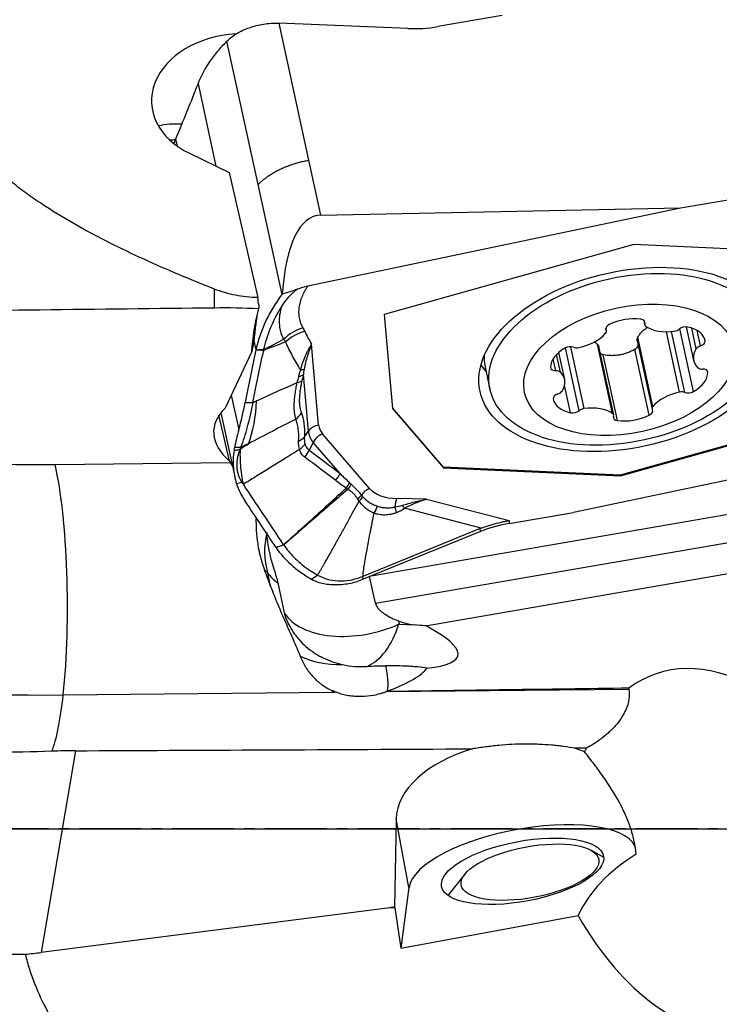
# Model space of a CAD drawing. Units: millimetres. Extents: x 195.3 to 292.9, y 210.4 to 286.1.
# Drawn here: x 264.8 to 273.3, y 241.6 to 253.5 of the extents above; entities that cross this region are included whole.
import ezdxf

# ---------------------------------------------------------------- set-up
doc = ezdxf.new("R2010")
doc.units = ezdxf.units.MM
doc.linetypes.add('CENTER2', pattern=[1.125, 0.75, -0.125, 0.125, -0.125])
for name, color, linetype in [('1', 4, 'Continuous'), ('4', 2, 'CENTER2'), ('NOCUT', 7, 'Continuous')]:
    doc.layers.add(name, color=color, linetype=linetype)

msp = doc.modelspace()

# ---------------------------------------------------------------- linework, layer by layer
at = {"layer": '1'}
for p, q in [((269.502, 253.436), (267.937, 253.5)), ((267.937, 253.5), (268.299, 251.837)), ((270.646, 253.593), (269.867, 253.459)), ((267.688, 251.542), (267.309, 253.282)), ((266.958, 252.766), (267.175, 251.768)), ((266.686, 252.093), (266.704, 252.01)), ((266.856, 251.922), (267.337, 251.691)), ((268.299, 251.837), (268.444, 251.172)), ((267.337, 251.691), (267.682, 250.172)), ((267.977, 250.211), (267.688, 251.542)), ((272.813, 251.26), (273.592, 251.394)), ((268.291, 250.315), (272.813, 251.26)), ((268.444, 251.172), (272.813, 251.26)), ((272.243, 250.816), (269.218, 249.969)), ((274.388, 250.719), (272.243, 250.816)), ((267.157, 250.05), (267.157, 250.276)), ((269.218, 249.969), (269.318, 248.828)), ((272.365, 249.899), (272.376, 249.844)), ((272.378, 249.861), (272.371, 249.893)), ((271.911, 249.772), (271.904, 249.803)), ((271.908, 249.781), (271.904, 249.799)), ((272.968, 249.033), (272.803, 249.795)), ((272.881, 249.817), (272.97, 249.411)), ((273.003, 249.553), (272.949, 249.802)), ((273.053, 249.587), (273.013, 249.773)), ((272.477, 248.853), (272.294, 249.693)), ((272.8, 249.025), (272.64, 249.759)), ((272.864, 249.022), (272.703, 249.762)), ((273.11, 249.648), (273.108, 249.659)), ((267.636, 249.65), (267.661, 249.538)), ((268.421, 248.627), (268.335, 249.607)), ((271.58, 248.801), (271.415, 249.562)), ((271.642, 248.826), (271.479, 249.576)), ((271.985, 248.768), (271.803, 249.609)), ((272.001, 248.747), (271.82, 249.578)), ((272.432, 248.747), (272.258, 249.545)), ((272.286, 249.647), (272.466, 248.82)), ((267.609, 249.517), (267.288, 248.83)), ((271.299, 249.286), (271.268, 249.431)), ((271.354, 249.269), (271.308, 249.482)), ((271.407, 249.181), (271.336, 249.508)), ((272.047, 248.681), (271.873, 249.479)), ((270.441, 249.329), (270.441, 249.329)), ((270.441, 249.329), (270.5, 249.062)), ((268.297, 248.553), (268.236, 249.241)), ((273.143, 249.266), (273.141, 249.278)), ((271.477, 248.777), (271.405, 249.107)), ((267.362, 248.989), (267.453, 248.572)), ((269.935, 248.118), (269.318, 248.835)), ((269.318, 248.828), (269.937, 248.11)), ((275.105, 248.868), (272.081, 248.021)), ((272.083, 248.013), (275.107, 248.86)), ((267.234, 248.774), (267.403, 247.998)), ((268.248, 248.484), (268.297, 248.553)), ((269.039, 247.857), (268.468, 248.52)), ((276.035, 248.514), (271.512, 247.568)), ((268.356, 248.417), (268.307, 248.323)), ((268.682, 248.039), (268.356, 248.417)), ((265.224, 248.149), (267.351, 248.171)), ((267.339, 248.19), (267.351, 248.171)), ((272.081, 248.021), (269.935, 248.118)), ((269.937, 248.11), (269.935, 248.118)), ((269.937, 248.11), (272.083, 248.013)), ((272.081, 248.021), (272.083, 248.013)), ((269.731, 247.728), (269.368, 247.736)), ((269.731, 247.728), (270.731, 247.469)), ((273.704, 247.595), (269.058, 246.796)), ((270.394, 247.376), (269.462, 247.617)), ((270.734, 247.435), (271.512, 247.568)), ((270.731, 247.469), (270.734, 247.435)), ((270.382, 247.371), (268.957, 246.792)), ((270.385, 247.336), (268.96, 246.757)), ((270.385, 247.336), (270.382, 247.371)), ((269.111, 246.468), (273.443, 247.212)), ((269.716, 246.194), (273.978, 246.926)), ((267.803, 246.836), (267.764, 246.873)), ((267.839, 246.671), (267.803, 246.836)), ((269.111, 246.468), (269.04, 246.789)), ((267.926, 246.713), (268.005, 246.348)), ((269.389, 246.251), (269.397, 246.214)), ((269.397, 246.214), (269.582, 246.204)), ((265.323, 245.354), (268.592, 245.388)), ((269.242, 245.395), (272.185, 245.425)), ((265.472, 244.677), (265.054, 242.232)), ((269.361, 243.85), (269.343, 242.78)), ((269.517, 243.019), (269.361, 243.85)), ((271.88, 243.383), (271.731, 243.468)), ((270.193, 243.179), (269.988, 242.924)), ((269.517, 243.019), (269.417, 242.284)), ((269.284, 242.773), (265.054, 242.232)), ((269.344, 242.773), (269.284, 242.773)), ((269.344, 242.773), (269.417, 242.284)), ((269.417, 242.284), (271.57, 242.678))]:
    msp.add_line(p, q, dxfattribs=at)
for centre, major_axis, ratio, start_param, end_param in [((267.453, 252.586), (-1.058, -0.064), 0.739896, 4.702645, 7.209639), ((269.626, 254.565), (1.395, 0.122), 0.806365, 4.553245, 4.815044), ((266.911, 251.477), (-0.898, 0.439), 0.74496, 5.224855, 5.532162), ((266.825, 251.242), (0.977, -0.211), 0.838053, 1.888168, 1.958807), ((268.908, 248.759), (-0.514, 2.407), 0.324967, 6.220766, 7.1363), ((263.636, 254.94), (11.432, -1.253), 0.583944, 4.034131, 4.915366), ((268.688, 249.925), (-0.549, -1.569), 0.594249, 4.846061, 5.175015), ((267.642, 245.219), (-0.09, -4.928), 0.040122, 3.380459, 3.602168), ((272.157, 249.651), (-0.422, -0.092), 0.588304, 4.167402, 5.10734), ((272.296, 249.86), (-0.0823, -0.0179), 0.588304, 2.804775, 4.167402), ((268.315, 249.412), (-0.434, -0.249), 0.795032, 4.466376, 5.016111), ((271.987, 249.807), (-0.0823, -0.0179), 0.588304, 5.10734, 6.469967), ((271.829, 249.754), (-0.0823, -0.0179), 0.588304, 2.489346, 3.328374), ((272.459, 249.862), (-0.0823, -0.0179), 0.588304, 5.946368, 6.785396), ((272.736, 250.023), (-0.422, -0.092), 0.588304, 0.502211, 1.442148), ((272.735, 249.816), (-0.0823, -0.0179), 0.588304, 1.442148, 2.281177), ((272.858, 249.766), (-0.0823, -0.0179), 0.588304, 4.060142, 5.422769), ((272.687, 249.562), (-0.422, -0.092), 0.588304, 3.120205, 4.060142), ((268.338, 249.369), (0.451, 0.216), 0.800843, 1.382638, 1.917584), ((271.532, 249.817), (-0.422, -0.092), 0.588304, 1.549409, 2.489346), ((271.659, 249.385), (-0.422, -0.092), 0.588304, 5.2146, 6.154537), ((271.458, 249.525), (-0.0823, -0.0179), 0.588304, 3.851973, 5.2146), ((271.569, 249.615), (-0.0823, -0.0179), 0.588304, 0.71038, 1.549409), ((273.392, 249.503), (-0.422, -0.092), 0.588304, 5.738199, 6.678136), ((273.079, 249.543), (-0.0823, -0.0179), 0.588304, 4.899171, 5.738199), ((273.027, 249.631), (-0.0823, -0.0179), 0.588304, 1.757578, 3.120205), ((272.103, 249.691), (-1.661, -0.362), 0.588304, 6.147398, 6.283185), ((268.045, 249.419), (0.233, -0.09), 0.349603, 5.58764, 5.855784), ((272.046, 249.952), (-1.747, -0.38), 0.588304, 0.220881, 0.315031), ((271.317, 249.337), (-0.0823, -0.0179), 0.588304, 6.154537, 7.517164), ((273.095, 249.357), (-0.0823, -0.0179), 0.588304, 0.394951, 1.233979), ((273.06, 249.254), (-0.0823, -0.0179), 0.588304, 3.012945, 4.375572), ((268.02, 249.336), (-0.244, 0.056), 0.470607, 2.384237, 2.756157), ((271.282, 249.234), (-0.0823, -0.0179), 0.588304, 3.536544, 4.375572), ((270.985, 249.089), (-0.422, -0.092), 0.588304, 2.596606, 3.536544), ((272.718, 249.206), (-0.422, -0.092), 0.588304, 2.073007, 3.012945), ((268.002, 249.258), (-0.243, 0.058), 0.45006, 2.38706, 2.760993), ((271.35, 248.96), (-0.0823, -0.0179), 0.588304, 4.899171, 6.261797), ((271.69, 249.03), (-0.422, -0.092), 0.588304, 6.261797, 7.201735), ((271.298, 249.049), (-0.0823, -0.0179), 0.588304, 1.757578, 2.596606), ((272.845, 248.775), (-0.422, -0.092), 0.588304, 4.691001, 5.630939), ((272.809, 248.977), (-0.0823, -0.0179), 0.588304, 3.851973, 4.691001), ((272.92, 249.067), (-0.0823, -0.0179), 0.588304, 0.71038, 2.073007), ((263.459, 253.326), (13.42, -1.471), 0.583944, 3.919231, 4.915366), ((268.178, 248.472), (-1.029, 0.106), 0.564534, 5.811546, 6.961875), ((266.267, 249.954), (-0.918, 1.999), 0.531155, 3.616832, 3.9471), ((271.642, 248.776), (-0.0823, -0.0179), 0.588304, 4.583741, 5.422769), ((271.642, 248.568), (-0.422, -0.092), 0.588304, 3.643804, 4.583741), ((272.548, 248.838), (-0.0823, -0.0179), 0.588304, 5.630939, 6.469967), ((306.091, 74.316), (-40.348, 180.751), 0.001171, 6.006178, 6.017666), ((267.996, 248.869), (0.232, 0.093), 0.897207, 5.009523, 5.433338), ((271.519, 248.826), (-0.0823, -0.0179), 0.588304, 0.91855, 2.281177), ((271.918, 248.729), (-0.0823, -0.0179), 0.588304, 2.804775, 3.643804), ((272.081, 248.731), (-0.0823, -0.0179), 0.588304, 5.946368, 7.308995), ((272.22, 248.941), (-0.422, -0.092), 0.588304, 1.02581, 1.965747), ((272.391, 248.784), (-0.0823, -0.0179), 0.588304, 1.965747, 3.328374), ((268.452, 248.485), (0.179, 0.016), 0.806365, 1.673452, 2.546116), ((268.929, 248.715), (-0.504, -0.11), 0.588304, 6.208167, 6.59214), ((268.032, 248.579), (-0.25, 0.01), 0.718539, 2.225583, 2.644386), ((268.94, 248.664), (-0.639, -0.139), 0.588304, 6.208167, 6.59214), ((268.499, 248.378), (0.136, 0.118), 0.770352, 1.174919, 2.047583), ((269.844, 248.54), (-2.438, -0.553), 0.586029, 6.034994, 6.058122), ((268.045, 248.471), (-0.24, -0.07), 0.765668, 1.981727, 2.38545), ((268.108, 248.377), (-0.149, -0.201), 0.804706, 1.466219, 1.87448), ((265.047, 246.535), (0.021, -2), 0.163647, 0.937353, 2.508149), ((267.7, 246.562), (-0.726, 1.989), 0.165517, 5.559492, 5.591365), ((268.483, 248.093), (-0.152, -0.198), 0.803011, 1.479035, 1.886515), ((268.61, 248.002), (-0.14, -0.207), 0.799794, 1.431393, 1.748284), ((268.631, 247.988), (0.132, 0.213), 0.800054, 4.539618, 4.839656), ((268.759, 247.86), (-0.213, -0.13), 0.741135, 1.766854, 2.028737), ((269.07, 247.715), (0.136, 0.118), 0.770352, 1.174919, 1.905755), ((269.5, 248.052), (-0.504, -0.11), 0.588304, 0.308955, 1.181619), ((269.399, 247.594), (0.004, 0.18), 0.30682, 0.666346, 1.358377), ((266.4, 247.661), (-3.081, -0.019), 0.05103, 2.844739, 2.972922), ((269.273, 247.687), (0.099, -0.229), 0.194253, 0.934087, 1.248283), ((269.367, 247.738), (0.146, -0.203), 0.033493, 0.909478, 1.114284), ((266.495, 247.54), (-3.017, -0.15), 0.123209, 2.824938, 2.953121), ((270.974, 246.328), (-1.395, -0.122), 0.806365, 4.815044, 5.076844), ((268.727, 247.172), (0.685, 0.729), 0.925636, 2.12994, 2.642137), ((271.177, 244.018), (-0.702, 3.382), 0.390777, 0.062071, 0.071422), ((267.494, 246.56), (-0.724, 1.989), 0.171249, 4.705639, 4.80757), ((268.727, 247.172), (0.977, 0.213), 0.588304, 3.367644, 3.633919), ((268.934, 246.677), (-0.977, -0.213), 0.588304, 0.210913, 1.932111), ((268.934, 246.677), (-0.056, -0.998), 0.541712, 0.241753, 1.119552), ((271.232, 247.43), (-2.035, -1.017), 0.345773, 0.297005, 0.474318), ((265.324, 246.878), (-4.787, 1.046), 0.129762, 2.770727, 3.579697), ((268.91, 246.336), (0.977, 0.213), 0.588304, 3.77762, 4.38112), ((268.922, 246.506), (0.942, -0.068), 0.855263, 4.547701, 4.867327), ((273.634, 242.075), (-1.086, 3.547), 0.56194, 5.764951, 6.477643), ((268.91, 246.336), (-0.329, 0.944), 0.143091, 3.203638, 3.937424), ((265.768, 245.243), (-3.99, -0.51), 0.141931, 2.610902, 3.015561), ((270.581, 245.56), (-1.984, -0.255), 0.5709, 6.192077, 6.212275), ((268.997, 245.655), (-0.545, -0.07), 0.5709, 0.663062, 0.783746), ((1488.842, 259.284), (-1284.884, -15.017), 0.000901, 5.955838, 5.963031), ((268.997, 245.655), (-0.545, -0.07), 0.5709, 1.963627, 1.970257), ((265.047, 246.535), (-0.021, 2), 0.163647, 3.511484, 4.078945), ((715.113, 251.224), (-464.064, -6.458), 0.002517, 0.249938, 0.28891), ((270.756, 243.952), (-1.391, -0.17), 0.592284, 4.983482, 6.200353), ((270.756, 243.952), (-1.391, -0.17), 0.592284, 3.947121, 4.05183), ((273.658, 241.962), (-1.08, 3.648), 0.548474, 0.572369, 0.589863), ((270.895, 243.216), (-1.376, -0.259), 0.364236, 3.141606, 6.162482), ((273.563, 242.399), (-2.082, -0.296), 0.674405, 5.281524, 5.879868), ((273.116, 244.452), (-0.737, 3.201), 0.639266, 2.004835, 4.02045), ((264.455, 257.495), (-2.885, -15.161), 0.842279, 0.253383, 0.268017)]:
    msp.add_ellipse(centre, major_axis=major_axis, ratio=ratio, start_param=start_param, end_param=end_param, dxfattribs=at)
for centre, major_axis, ratio in [((272.161, 249.422), (1.781, 0.388), 0.588304), ((272.161, 249.424), (1.661, 0.362), 0.588304), ((272.189, 249.296), (1.27, 0.277), 0.588304), ((270.895, 243.216), (0.983, 0.185), 0.364236), ((270.985, 243.205), (0.835, 0.157), 0.364236)]:
    msp.add_ellipse(centre, major_axis=major_axis, ratio=ratio, dxfattribs=at)
for points, degree, knots in [([(267.157, 250.276), (267.012, 250.333), (266.868, 250.391), (266.583, 250.511), (266.442, 250.573), (266.164, 250.7), (266.026, 250.766), (265.755, 250.902), (265.622, 250.973), (265.361, 251.12), (265.232, 251.197), (265.046, 251.318), (264.984, 251.36), (264.863, 251.445), (264.804, 251.489), (264.631, 251.624), (264.522, 251.718), (264.372, 251.868), (264.324, 251.919), (264.257, 251.999), (264.224, 252.039), (264.193, 252.081), (264.172, 252.109), (264.162, 252.123), (264.114, 252.194), (264.079, 252.252), (264.017, 252.37), (263.991, 252.431), (263.959, 252.524), (263.95, 252.556), (263.934, 252.62), (263.914, 252.716), (263.904, 252.877), (263.918, 253.006), (263.935, 253.087), (263.939, 253.103), (263.947, 253.135), (263.96, 253.184), (263.976, 253.231), (264.012, 253.325), (264.041, 253.387), (264.09, 253.477), (264.108, 253.507), (264.145, 253.567), (264.165, 253.596), (264.226, 253.682), (264.27, 253.738), (264.363, 253.847), (264.412, 253.9), (264.514, 254.004), (264.567, 254.054), (264.65, 254.128), (264.679, 254.153), (264.736, 254.201), (264.765, 254.225), (264.911, 254.343), (265.033, 254.433), (265.283, 254.604), (265.412, 254.686), (265.543, 254.766)], 3, [0, 0, 0, 0, 0.0625, 0.0625, 0.125, 0.125, 0.1875, 0.1875, 0.25, 0.25, 0.3125, 0.3125, 0.34375, 0.34375, 0.375, 0.375, 0.4375, 0.4375, 0.46875, 0.46875, 0.484375, 0.492188, 0.492188, 0.5, 0.5, 0.53125, 0.53125, 0.5625, 0.5625, 0.578125, 0.578125, 0.59375, 0.625, 0.65625, 0.65625, 0.664063, 0.664063, 0.671875, 0.6875, 0.6875, 0.71875, 0.71875, 0.734375, 0.734375, 0.75, 0.75, 0.78125, 0.78125, 0.8125, 0.8125, 0.84375, 0.84375, 0.859375, 0.859375, 0.875, 0.875, 0.9375, 0.9375, 1, 1, 1, 1]), ([(266.958, 252.766), (266.993, 252.855), (267.04, 252.942), (267.128, 253.071), (267.16, 253.114), (267.213, 253.177), (267.231, 253.199), (267.269, 253.241), (267.289, 253.262), (267.309, 253.282)], 3, [0, 0, 0, 0, 0.5, 0.5, 0.75, 0.75, 0.875, 0.875, 1, 1, 1, 1]), ([(267.688, 251.542), (267.69, 251.545), (267.696, 251.55), (267.704, 251.559), (267.713, 251.567), (267.722, 251.575), (267.731, 251.583), (267.74, 251.591), (267.749, 251.599), (267.758, 251.607), (267.768, 251.614), (267.778, 251.622), (267.788, 251.629), (267.798, 251.636), (267.808, 251.643), (267.818, 251.651), (267.829, 251.658), (267.839, 251.664), (267.85, 251.671), (267.861, 251.678), (267.872, 251.684), (267.883, 251.691), (267.894, 251.697), (267.906, 251.704), (267.917, 251.71), (267.929, 251.716), (267.941, 251.722), (267.957, 251.73), (267.978, 251.74), (268.004, 251.751), (268.03, 251.762), (268.056, 251.772), (268.082, 251.781), (268.109, 251.79), (268.135, 251.799), (268.162, 251.807), (268.189, 251.814), (268.217, 251.821), (268.244, 251.827), (268.272, 251.832), (268.29, 251.836), (268.299, 251.837)], 3, [0, 0, 0, 0, 0.019983, 0.039862, 0.059644, 0.079335, 0.098942, 0.11847, 0.137925, 0.157313, 0.176639, 0.195907, 0.215122, 0.234288, 0.25341, 0.272491, 0.291536, 0.310552, 0.329544, 0.348518, 0.367481, 0.386438, 0.405396, 0.424361, 0.443339, 0.462335, 0.481356, 0.500408, 0.539965, 0.579165, 0.618058, 0.656697, 0.695132, 0.733409, 0.771574, 0.809659, 0.847692, 0.885706, 0.923736, 0.961821, 1, 1, 1, 1]), ([(267.682, 250.172), (267.59, 250.173), (267.5, 250.183), (267.368, 250.209), (267.325, 250.22), (267.239, 250.245), (267.197, 250.26), (267.157, 250.276)], 3, [0, 0, 0, 0, 0.5, 0.5, 0.75, 0.75, 1, 1, 1, 1]), ([(267.977, 250.071), (267.999, 250.106), (268.023, 250.139), (268.065, 250.187), (268.08, 250.203), (268.104, 250.226), (268.113, 250.233), (268.13, 250.248), (268.139, 250.255), (268.148, 250.262)], 3, [0, 0, 0, 0, 0.5, 0.5, 0.75, 0.75, 0.875, 0.875, 1, 1, 1, 1]), ([(268.169, 250.277), (268.189, 250.285), (268.209, 250.292), (268.249, 250.305), (268.27, 250.31), (268.291, 250.315)], 3, [0, 0, 0, 0, 0.5, 0.5, 1, 1, 1, 1]), ([(268.291, 250.315), (268.284, 250.304), (268.277, 250.293), (268.263, 250.271), (268.244, 250.239), (268.229, 250.206), (268.201, 250.141), (268.189, 250.097), (268.181, 250.042), (268.18, 250.032), (268.179, 250.01), (268.178, 249.978), (268.181, 249.947), (268.193, 249.885), (268.207, 249.846), (268.229, 249.808)], 3, [0, 0, 0, 0, 0.0625, 0.0625, 0.125, 0.25, 0.25, 0.5, 0.5, 0.5625, 0.5625, 0.625, 0.75, 0.75, 1, 1, 1, 1]), ([(267.977, 250.211), (267.938, 250.16), (267.903, 250.108), (267.854, 250.027), (267.838, 250), (267.808, 249.945), (267.794, 249.917), (267.728, 249.776), (267.688, 249.659), (267.661, 249.539)], 3, [0, 0, 0, 0, 0.25, 0.25, 0.375, 0.375, 0.5, 0.5, 1, 1, 1, 1]), ([(267.758, 249.545), (267.777, 249.63), (267.828, 249.796), (267.913, 249.967), (267.968, 250.058), (267.977, 250.071)], 3, [0, 0, 0, 0, 0.45283, 0.917762, 1, 1, 1, 1]), ([(267.996, 249.667), (267.981, 249.699), (267.959, 249.763), (267.949, 249.83), (267.946, 249.897), (267.947, 249.931), (267.955, 249.984), (267.958, 250.001), (267.964, 250.027), (267.967, 250.04), (267.972, 250.056), (267.974, 250.062), (267.975, 250.067), (267.976, 250.069), (267.977, 250.071)], 3, [0, 0, 0, 0, 0.25, 0.5, 0.5, 0.75, 0.75, 0.875, 0.875, 0.9375, 0.96875, 0.984375, 0.984375, 1, 1, 1, 1]), ([(272.294, 249.693), (272.301, 249.706), (272.31, 249.719), (272.329, 249.742), (272.344, 249.759), (272.361, 249.775), (272.373, 249.785), (272.379, 249.79), (272.395, 249.801), (272.404, 249.807), (272.414, 249.813)], 3, [0, 0, 0, 0, 0.269779, 0.269779, 0.539558, 0.674447, 0.674447, 0.809337, 0.809337, 1, 1, 1, 1]), ([(272.286, 249.647), (272.286, 249.647), (272.286, 249.648), (272.285, 249.653), (272.284, 249.658), (272.285, 249.669), (272.286, 249.674), (272.289, 249.684), (272.291, 249.688), (272.294, 249.693)], 3, [0, 0, 0, 0, 0.03455, 0.03455, 0.356367, 0.356367, 0.678183, 0.678183, 1, 1, 1, 1]), ([(267.661, 249.538), (267.67, 249.539), (267.679, 249.539), (267.695, 249.541), (267.702, 249.541), (267.726, 249.543), (267.742, 249.544), (267.758, 249.545), (267.758, 249.545), (267.758, 249.545)], 3, [0, 0, 0, 0, 0.275568, 0.275568, 0.504077, 0.504077, 0.999401, 0.999401, 1, 1, 1, 1]), ([(267.755, 249.531), (267.755, 249.531), (267.755, 249.531), (267.739, 249.532), (267.723, 249.534), (267.7, 249.535), (267.693, 249.536), (267.677, 249.537), (267.669, 249.538), (267.661, 249.538)], 3, [0, 0, 0, 0, 0.000599, 0.000599, 0.504322, 0.504322, 0.740201, 0.740201, 1, 1, 1, 1]), ([(268.204, 249.298), (268.169, 249.352), (268.136, 249.408), (268.075, 249.52), (268.047, 249.577), (268.021, 249.635)], 3, [0, 0, 0, 0, 0.5, 0.5, 1, 1, 1, 1]), ([(268.204, 249.298), (268.218, 249.358), (268.238, 249.414), (268.266, 249.478), (268.272, 249.491), (268.284, 249.516), (268.291, 249.528), (268.303, 249.552), (268.313, 249.569), (268.323, 249.585), (268.329, 249.596), (268.332, 249.602), (268.335, 249.607)], 3, [0, 0, 0, 0, 0.5, 0.5, 0.625, 0.625, 0.75, 0.75, 0.875, 0.9375, 0.9375, 1, 1, 1, 1]), ([(268.335, 249.607), (268.331, 249.596), (268.327, 249.584), (268.318, 249.561), (268.314, 249.55), (268.301, 249.514), (268.292, 249.489), (268.269, 249.413), (268.255, 249.359), (268.244, 249.303)], 3, [0, 0, 0, 0, 0.125, 0.125, 0.25, 0.25, 0.5, 0.5, 1, 1, 1, 1]), ([(271.803, 249.609), (271.806, 249.605), (271.81, 249.601), (271.815, 249.593), (271.817, 249.588), (271.819, 249.581), (271.82, 249.58), (271.82, 249.578)], 3, [0, 0, 0, 0, 0.421195, 0.421195, 0.84239, 0.84239, 1, 1, 1, 1]), ([(272.258, 249.545), (272.23, 249.528), (272.2, 249.514), (272.152, 249.496), (272.136, 249.491), (272.103, 249.483), (272.07, 249.475), (272.037, 249.471), (272.011, 249.469), (272.003, 249.469), (271.986, 249.468), (271.978, 249.468), (271.937, 249.469), (271.905, 249.472), (271.873, 249.479)], 3, [0, 0, 0, 0, 0.25, 0.25, 0.375, 0.375, 0.5, 0.625, 0.625, 0.6875, 0.6875, 0.75, 0.75, 1, 1, 1, 1]), ([(272.296, 249.603), (272.296, 249.601), (272.296, 249.599), (272.295, 249.593), (272.294, 249.589), (272.291, 249.581), (272.289, 249.577), (272.285, 249.57), (272.283, 249.566), (272.277, 249.559), (272.273, 249.556), (272.266, 249.55), (272.262, 249.547), (272.258, 249.545)], 3, [0, 0, 0, 0, 0.081921, 0.081921, 0.265537, 0.265537, 0.449152, 0.449152, 0.632768, 0.632768, 0.816384, 0.816384, 1, 1, 1, 1]), ([(271.873, 249.479), (271.869, 249.48), (271.864, 249.481), (271.856, 249.484), (271.852, 249.486), (271.845, 249.491), (271.842, 249.494), (271.838, 249.497), (271.837, 249.498), (271.836, 249.499)], 3, [0, 0, 0, 0, 0.305005, 0.305005, 0.610011, 0.610011, 0.915016, 0.915016, 1, 1, 1, 1]), ([(268.18, 249.216), (268.183, 249.23), (268.186, 249.243), (268.194, 249.27), (268.199, 249.284), (268.204, 249.298)], 3, [0, 0, 0, 0, 0.5, 0.5, 1, 1, 1, 1]), ([(268.244, 249.303), (268.242, 249.293), (268.241, 249.282), (268.238, 249.261), (268.237, 249.251), (268.236, 249.241)], 3, [0, 0, 0, 0, 0.5, 0.5, 1, 1, 1, 1]), ([(268.144, 248.698), (268.137, 248.722), (268.132, 248.75), (268.127, 248.795), (268.126, 248.82), (268.125, 248.846), (268.125, 248.864), (268.125, 248.873), (268.127, 248.92), (268.131, 248.96), (268.14, 249.025), (268.143, 249.047), (268.151, 249.093), (268.156, 249.117), (268.162, 249.141)], 3, [0, 0, 0, 0, 0.25, 0.25, 0.375, 0.4375, 0.4375, 0.5, 0.5, 0.75, 0.75, 0.875, 0.875, 1, 1, 1, 1]), ([(268.218, 249.164), (268.213, 249.142), (268.209, 249.121), (268.201, 249.08), (268.191, 249.02), (268.187, 248.966), (268.186, 248.925), (268.187, 248.917), (268.187, 248.901), (268.188, 248.878), (268.191, 248.857), (268.197, 248.818), (268.204, 248.795), (268.212, 248.775)], 3, [0, 0, 0, 0, 0.125, 0.125, 0.25, 0.5, 0.5, 0.5625, 0.5625, 0.625, 0.75, 0.75, 1, 1, 1, 1]), ([(267.453, 248.572), (267.467, 248.622), (267.481, 248.674), (267.5, 248.757), (267.506, 248.785), (267.518, 248.843), (267.524, 248.872), (267.53, 248.902)], 3, [0, 0, 0, 0, 0.5, 0.5, 0.75, 0.75, 1, 1, 1, 1]), ([(267.478, 248.358), (267.508, 248.433), (267.535, 248.516), (267.571, 248.652), (267.583, 248.699), (267.599, 248.773), (267.605, 248.798), (267.615, 248.849), (267.62, 248.875), (267.625, 248.901)], 3, [0, 0, 0, 0, 0.5, 0.5, 0.75, 0.75, 0.875, 0.875, 1, 1, 1, 1]), ([(267.53, 248.902), (267.53, 248.902), (267.53, 248.902), (267.562, 248.902), (267.593, 248.901), (267.625, 248.901)], 3, [0, 0, 0, 0, 0.01, 0.01, 1, 1, 1, 1]), ([(267.625, 248.901), (267.625, 248.901), (267.625, 248.901), (267.639, 248.907), (267.654, 248.914), (267.669, 248.921)], 3, [0, 0, 0, 0, 0.001059, 0.001059, 1, 1, 1, 1]), ([(268.179, 248.43), (268.182, 248.487), (268.18, 248.537), (268.172, 248.604), (268.168, 248.625), (268.16, 248.654), (268.157, 248.663), (268.151, 248.681), (268.148, 248.69), (268.144, 248.698)], 3, [0, 0, 0, 0, 0.5, 0.5, 0.75, 0.75, 0.875, 0.875, 1, 1, 1, 1]), ([(267.476, 248.354), (267.465, 248.354), (267.453, 248.354), (267.427, 248.354), (267.414, 248.354), (267.401, 248.354)], 3, [0, 0, 0, 0, 0.473061, 0.473061, 1, 1, 1, 1]), ([(268.256, 248.396), (268.258, 248.388), (268.261, 248.38), (268.267, 248.366), (268.271, 248.359), (268.284, 248.341), (268.294, 248.331), (268.307, 248.323)], 3, [0, 0, 0, 0, 0.25, 0.25, 0.5, 0.5, 1, 1, 1, 1]), ([(267.395, 248.319), (267.41, 248.322), (267.426, 248.324), (267.45, 248.328), (267.459, 248.33), (267.468, 248.331), (267.468, 248.331), (267.468, 248.331)], 3, [0, 0, 0, 0, 0.640478, 0.640478, 0.999349, 0.999349, 1, 1, 1, 1]), ([(267.494, 247.929), (267.492, 247.932), (267.488, 247.938), (267.483, 247.947), (267.478, 247.956), (267.473, 247.965), (267.469, 247.974), (267.465, 247.983), (267.461, 247.992), (267.457, 248.001), (267.453, 248.011), (267.45, 248.02), (267.447, 248.03), (267.445, 248.04), (267.442, 248.049), (267.44, 248.059), (267.438, 248.069), (267.436, 248.079), (267.435, 248.089), (267.434, 248.1), (267.433, 248.11), (267.432, 248.123), (267.431, 248.14), (267.431, 248.161), (267.433, 248.181), (267.435, 248.202), (267.438, 248.223), (267.442, 248.244), (267.447, 248.266), (267.453, 248.287), (267.46, 248.309), (267.465, 248.324), (267.468, 248.331)], 3, [0, 0, 0, 0, 0.024658, 0.049324, 0.074002, 0.098698, 0.123415, 0.148159, 0.172933, 0.197742, 0.222592, 0.247486, 0.272428, 0.297424, 0.322476, 0.347591, 0.372772, 0.398023, 0.423348, 0.448752, 0.474239, 0.499812, 0.548955, 0.59822, 0.647634, 0.697225, 0.747019, 0.797045, 0.84733, 0.8979, 0.948781, 1, 1, 1, 1]), ([(268.19, 248.331), (268.127, 248.292), (268.064, 248.253), (267.895, 248.148), (267.788, 248.081), (267.623, 247.979), (267.566, 247.943), (267.508, 247.908)], 3, [0, 0, 0, 0, 0.275575, 0.275575, 0.746483, 0.746483, 1, 1, 1, 1]), ([(268.253, 248.237), (268.238, 248.248), (268.225, 248.262), (268.209, 248.285), (268.204, 248.294), (268.196, 248.311), (268.192, 248.321), (268.19, 248.331)], 3, [0, 0, 0, 0, 0.5, 0.5, 0.75, 0.75, 1, 1, 1, 1]), ([(267.494, 247.929), (267.493, 247.929), (267.493, 247.929), (267.481, 247.927), (267.468, 247.925), (267.446, 247.92), (267.435, 247.918), (267.425, 247.916)], 3, [0, 0, 0, 0, 0.000864, 0.000864, 0.554584, 0.554584, 1, 1, 1, 1]), ([(268.817, 247.91), (268.839, 247.89), (268.86, 247.869), (268.902, 247.825), (268.921, 247.801), (268.94, 247.775)], 3, [0, 0, 0, 0, 0.5, 0.5, 1, 1, 1, 1]), ([(267.997, 247.176), (268.06, 247.233), (268.155, 247.318), (268.266, 247.418), (268.313, 247.461), (268.345, 247.489), (268.361, 247.503), (268.503, 247.632), (268.629, 247.747), (268.754, 247.862)], 3, [0, 0, 0, 0, 0.25, 0.375, 0.4375, 0.4375, 0.5, 0.5, 1, 1, 1, 1]), ([(268.776, 247.847), (268.646, 247.735), (268.517, 247.623), (268.322, 247.455), (268.257, 247.399), (268.128, 247.286), (268.063, 247.23), (267.998, 247.174)], 3, [0, 0, 0, 0, 0.5, 0.5, 0.75, 0.75, 1, 1, 1, 1]), ([(268.895, 247.73), (268.888, 247.743), (268.879, 247.755), (268.862, 247.778), (268.852, 247.789), (268.832, 247.808), (268.822, 247.817), (268.799, 247.833), (268.788, 247.841), (268.776, 247.847)], 3, [0, 0, 0, 0, 0.25, 0.25, 0.5, 0.5, 0.75, 0.75, 1, 1, 1, 1]), ([(268.956, 247.756), (268.967, 247.744), (268.979, 247.733), (269.004, 247.712), (269.017, 247.702), (269.047, 247.683), (269.062, 247.674), (269.096, 247.658), (269.113, 247.651), (269.131, 247.644)], 3, [0, 0, 0, 0, 0.25, 0.25, 0.5, 0.5, 0.75, 0.75, 1, 1, 1, 1]), ([(268.408, 246.808), (268.409, 246.81), (268.411, 246.813), (268.415, 246.818), (268.419, 246.824), (268.424, 246.831), (268.428, 246.839), (268.433, 246.847), (268.439, 246.856), (268.445, 246.866), (268.451, 246.876), (268.458, 246.888), (268.465, 246.9), (268.472, 246.913), (268.48, 246.926), (268.493, 246.95), (268.513, 246.984), (268.538, 247.028), (268.58, 247.104), (268.639, 247.208), (268.712, 247.341), (268.782, 247.468), (268.849, 247.589), (268.892, 247.667), (268.913, 247.705)], 3, [0, 0, 0, 0, 0.005334, 0.011473, 0.018421, 0.026181, 0.034755, 0.044145, 0.054351, 0.065375, 0.077216, 0.089875, 0.103352, 0.117646, 0.132757, 0.148685, 0.196787, 0.246356, 0.29739, 0.449544, 0.594801, 0.738222, 0.87329, 1, 1, 1, 1]), ([(269.091, 247.558), (269.071, 247.567), (269.053, 247.577), (269.018, 247.598), (269.002, 247.61), (268.973, 247.635), (268.959, 247.648), (268.934, 247.676), (268.923, 247.69), (268.913, 247.705)], 3, [0, 0, 0, 0, 0.25, 0.25, 0.5, 0.5, 0.75, 0.75, 1, 1, 1, 1]), ([(269.131, 247.644), (269.147, 247.639), (269.164, 247.634), (269.189, 247.629), (269.198, 247.628), (269.216, 247.626), (269.225, 247.625), (269.252, 247.623), (269.27, 247.623), (269.299, 247.625), (269.308, 247.626), (269.327, 247.629), (269.337, 247.631), (269.346, 247.633)], 3, [0, 0, 0, 0, 0.25, 0.25, 0.375, 0.375, 0.5, 0.5, 0.75, 0.75, 0.875, 0.875, 1, 1, 1, 1]), ([(269.437, 247.653), (269.485, 247.668), (269.533, 247.682), (269.632, 247.707), (269.681, 247.718), (269.731, 247.728)], 3, [0, 0, 0, 0, 0.5, 0.5, 1, 1, 1, 1]), ([(269.731, 247.728), (269.708, 247.721), (269.685, 247.713), (269.639, 247.697), (269.616, 247.688), (269.549, 247.66), (269.505, 247.639), (269.462, 247.617)], 3, [0, 0, 0, 0, 0.25, 0.25, 0.5, 0.5, 1, 1, 1, 1]), ([(267.662, 247.505), (267.661, 247.472), (267.661, 247.439), (267.664, 247.349), (267.668, 247.291), (267.679, 247.203), (267.684, 247.173), (267.692, 247.128), (267.695, 247.113), (267.701, 247.082), (267.705, 247.067), (267.723, 246.992), (267.741, 246.932), (267.764, 246.873)], 3, [0, 0, 0, 0, 0.164768, 0.164768, 0.443178, 0.443178, 0.582384, 0.582384, 0.651987, 0.651987, 0.721589, 0.721589, 1, 1, 1, 1]), ([(269.091, 247.558), (269.059, 247.401), (269.039, 247.297), (268.951, 246.845), (268.957, 246.792)], 2, [0, 0, 0, 0.370926, 0.370926, 1, 1, 1]), ([(269.367, 247.566), (269.356, 247.561), (269.344, 247.557), (269.32, 247.549), (269.307, 247.546), (269.271, 247.539), (269.247, 247.536), (269.212, 247.535), (269.2, 247.536), (269.177, 247.537), (269.166, 247.539), (269.132, 247.545), (269.111, 247.55), (269.091, 247.558)], 3, [0, 0, 0, 0, 0.125, 0.125, 0.25, 0.25, 0.5, 0.5, 0.625, 0.625, 0.75, 0.75, 1, 1, 1, 1]), ([(270.394, 247.376), (270.448, 247.396), (270.503, 247.414), (270.587, 247.438), (270.63, 247.448), (270.673, 247.458), (270.702, 247.463), (270.716, 247.466), (270.731, 247.469)], 3, [0, 0, 0, 0, 0.5, 0.5, 0.75, 0.875, 0.875, 1, 1, 1, 1]), ([(267.793, 247.309), (267.794, 247.265), (267.798, 247.219), (267.807, 247.16), (267.809, 247.147), (267.814, 247.122), (267.817, 247.109), (267.825, 247.07), (267.831, 247.044), (267.845, 246.992), (267.853, 246.966), (267.869, 246.913), (267.877, 246.887), (267.889, 246.848), (267.893, 246.835), (267.898, 246.815), (267.9, 246.809), (267.904, 246.796), (267.906, 246.79), (267.915, 246.758), (267.921, 246.735), (267.926, 246.713)], 3, [0, 0, 0, 0, 0.232491, 0.232491, 0.29645, 0.29645, 0.360409, 0.360409, 0.488327, 0.488327, 0.616245, 0.616245, 0.744164, 0.744164, 0.808123, 0.808123, 0.840102, 0.840102, 0.872082, 0.872082, 1, 1, 1, 1]), ([(267.905, 247.141), (267.932, 247.152), (267.959, 247.162), (267.989, 247.173), (267.993, 247.175), (267.997, 247.176)], 3, [0, 0, 0, 0, 0.876965, 0.876965, 1, 1, 1, 1]), ([(267.999, 247.173), (267.996, 247.172), (267.993, 247.171), (267.961, 247.16), (267.933, 247.151), (267.905, 247.141)], 3, [0, 0, 0, 0, 0.102045, 0.102045, 1, 1, 1, 1]), ([(267.999, 247.173), (268.034, 247.121), (268.117, 247.021), (268.259, 246.9), (268.363, 246.834), (268.408, 246.808)], 3, [0, 0, 0, 0, 0.370597, 0.744633, 1, 1, 1, 1]), ([(265.185, 244.671), (264.951, 244.663), (264.718, 244.658), (264.252, 244.656), (264.02, 244.658), (263.324, 244.677), (262.861, 244.704), (262.168, 244.768), (261.938, 244.793), (261.593, 244.837), (261.478, 244.852), (261.306, 244.877), (261.248, 244.886), (261.134, 244.903), (261.077, 244.912), (260.564, 244.995), (260.118, 245.083), (259.243, 245.288), (258.815, 245.405), (258.186, 245.601), (257.979, 245.67), (257.722, 245.761), (257.671, 245.779), (257.569, 245.816), (257.518, 245.835), (257.366, 245.892), (257.266, 245.931), (256.769, 246.128), (256.388, 246.298), (255.656, 246.659), (255.305, 246.85), (254.969, 247.053)], 3, [0, 0, 0, 0, 0.0625, 0.0625, 0.125, 0.125, 0.25, 0.25, 0.3125, 0.3125, 0.34375, 0.34375, 0.359375, 0.359375, 0.375, 0.375, 0.5, 0.5, 0.625, 0.625, 0.6875, 0.6875, 0.703125, 0.703125, 0.71875, 0.71875, 0.75, 0.75, 0.875, 0.875, 1, 1, 1, 1]), ([(267.905, 247.141), (267.954, 247.068), (268.015, 246.999), (268.122, 246.903), (268.16, 246.873), (268.222, 246.829), (268.243, 246.814), (268.287, 246.786), (268.31, 246.773), (268.333, 246.759)], 3, [0, 0, 0, 0, 0.5, 0.5, 0.75, 0.75, 0.875, 0.875, 1, 1, 1, 1]), ([(267.839, 246.671), (267.866, 246.596), (267.896, 246.523), (267.956, 246.378), (267.987, 246.307), (268.049, 246.167), (268.081, 246.097), (268.141, 245.959), (268.171, 245.891), (268.198, 245.823)], 3, [0, 0, 0, 0, 0.25, 0.25, 0.5, 0.5, 0.75, 0.75, 1, 1, 1, 1]), ([(269.111, 246.468), (269.112, 246.46), (269.114, 246.453), (269.12, 246.439), (269.127, 246.425), (269.136, 246.413), (269.145, 246.401), (269.15, 246.395), (269.166, 246.379), (269.178, 246.369), (269.202, 246.35), (269.214, 246.341), (269.253, 246.316), (269.28, 246.301), (269.334, 246.275), (269.361, 246.262), (269.389, 246.251)], 3, [0, 0, 0, 0, 0.0625, 0.0625, 0.125, 0.1875, 0.1875, 0.25, 0.25, 0.375, 0.375, 0.5, 0.5, 0.75, 0.75, 1, 1, 1, 1]), ([(268.005, 246.348), (268.007, 246.34), (268.009, 246.331), (268.014, 246.313), (268.017, 246.304), (268.026, 246.277), (268.034, 246.258), (268.051, 246.221), (268.06, 246.203), (268.075, 246.175), (268.081, 246.166), (268.092, 246.148), (268.097, 246.139), (268.115, 246.112), (268.127, 246.095), (268.152, 246.061), (268.166, 246.045), (268.207, 245.997), (268.237, 245.968), (268.299, 245.914), (268.332, 245.889), (268.384, 245.855), (268.402, 245.844), (268.438, 245.823), (268.456, 245.814), (268.512, 245.786), (268.55, 245.77), (268.629, 245.743), (268.669, 245.732), (268.71, 245.723)], 3, [0, 0, 0, 0, 0.03125, 0.03125, 0.0625, 0.0625, 0.125, 0.125, 0.1875, 0.1875, 0.21875, 0.21875, 0.25, 0.25, 0.3125, 0.3125, 0.375, 0.375, 0.5, 0.5, 0.625, 0.625, 0.6875, 0.6875, 0.75, 0.75, 0.875, 0.875, 1, 1, 1, 1]), ([(268.198, 245.823), (268.207, 245.8), (268.217, 245.777), (268.234, 245.744), (268.24, 245.733), (268.252, 245.711), (268.258, 245.7), (268.291, 245.648), (268.32, 245.609), (268.37, 245.556), (268.387, 245.539), (268.414, 245.515), (268.424, 245.507), (268.443, 245.492), (268.453, 245.485), (268.503, 245.449), (268.545, 245.425), (268.591, 245.405)], 3, [0, 0, 0, 0, 0.125, 0.125, 0.1875, 0.1875, 0.25, 0.25, 0.5, 0.5, 0.625, 0.625, 0.6875, 0.6875, 0.75, 0.75, 1, 1, 1, 1]), ([(269.01, 245.7), (269.049, 245.702), (269.087, 245.705), (269.163, 245.708), (269.2, 245.709), (269.236, 245.708)], 3, [0, 0, 0, 0, 0.5, 0.5, 1, 1, 1, 1]), ([(269.735, 245.677), (269.702, 245.684), (269.666, 245.689), (269.607, 245.695), (269.586, 245.696), (269.545, 245.699), (269.524, 245.701), (269.46, 245.704), (269.416, 245.706), (269.327, 245.708), (269.282, 245.708), (269.236, 245.708)], 3, [0, 0, 0, 0, 0.25, 0.25, 0.375, 0.375, 0.5, 0.5, 0.75, 0.75, 1, 1, 1, 1]), ([(268.639, 245.386), (268.662, 245.378), (268.686, 245.371), (268.734, 245.358), (268.782, 245.348), (268.832, 245.343), (268.883, 245.339), (268.909, 245.338), (268.987, 245.339), (269.039, 245.344), (269.116, 245.358), (269.142, 245.364), (269.18, 245.374), (269.192, 245.378), (269.218, 245.386), (269.23, 245.39), (269.242, 245.395)], 3, [0, 0, 0, 0, 0.125, 0.125, 0.25, 0.375, 0.375, 0.5, 0.5, 0.75, 0.75, 0.875, 0.875, 0.9375, 0.9375, 1, 1, 1, 1]), ([(272.185, 245.425), (272.191, 245.382), (272.19, 245.339), (272.181, 245.278), (272.177, 245.258), (272.165, 245.218), (272.158, 245.199), (272.134, 245.142), (272.115, 245.107), (272.07, 245.04), (272.045, 245.008), (272.006, 244.964), (271.992, 244.949), (271.965, 244.922), (271.95, 244.908), (271.908, 244.869), (271.878, 244.845), (271.789, 244.778), (271.728, 244.74), (271.666, 244.708)], 3, [0, 0, 0, 0, 0.125, 0.125, 0.1875, 0.1875, 0.25, 0.25, 0.375, 0.375, 0.5, 0.5, 0.5625, 0.5625, 0.625, 0.625, 0.75, 0.75, 1, 1, 1, 1]), ([(271.53, 244.707), (271.487, 244.715), (271.441, 244.722), (271.369, 244.732), (271.345, 244.735), (271.296, 244.74), (271.271, 244.743), (271.196, 244.749), (271.145, 244.753), (271.066, 244.756), (271.04, 244.757), (270.987, 244.758), (270.96, 244.758), (270.879, 244.758), (270.771, 244.755), (270.662, 244.747), (270.581, 244.739), (270.554, 244.736), (270.5, 244.73), (270.473, 244.727), (270.392, 244.717), (270.339, 244.709), (270.286, 244.7)], 3, [0, 0, 0, 0, 0.125, 0.125, 0.1875, 0.1875, 0.25, 0.25, 0.375, 0.375, 0.4375, 0.4375, 0.5, 0.5, 0.625, 0.75, 0.75, 0.8125, 0.8125, 0.875, 0.875, 1, 1, 1, 1]), ([(272.273, 243.423), (272.269, 243.474), (272.262, 243.526), (272.24, 243.629), (272.226, 243.681), (272.191, 243.785), (272.171, 243.838), (272.136, 243.916), (272.124, 243.943), (272.105, 243.982), (272.098, 243.995), (272.085, 244.022), (272.078, 244.035), (272.014, 244.153), (271.949, 244.255), (271.842, 244.409), (271.805, 244.46), (271.747, 244.536), (271.728, 244.562), (271.688, 244.613), (271.668, 244.639), (271.647, 244.664)], 3, [0, 0, 0, 0, 0.125, 0.125, 0.25, 0.25, 0.375, 0.375, 0.4375, 0.4375, 0.46875, 0.46875, 0.5, 0.5, 0.75, 0.75, 0.875, 0.875, 0.9375, 0.9375, 1, 1, 1, 1]), ([(262.931, 242.374), (263.251, 242.318), (263.573, 242.277), (264.217, 242.222), (264.54, 242.208), (264.863, 242.209)], 3, [0, 0, 0, 0, 0.5, 0.5, 1, 1, 1, 1]), ([(264.863, 242.209), (264.877, 242.149), (264.902, 242.06), (264.932, 241.972), (264.953, 241.913), (264.964, 241.884), (265.021, 241.738), (265.074, 241.626), (265.19, 241.408), (265.254, 241.303), (265.392, 241.098), (265.465, 240.998), (265.543, 240.901)], 3, [0, 0, 0, 0, 0.125, 0.1875, 0.1875, 0.25, 0.25, 0.5, 0.5, 0.75, 0.75, 1, 1, 1, 1])]:
    msp.add_open_spline(points, degree=degree, knots=knots, dxfattribs=at)
for points, degree in [([(267.309, 253.282), (267.326, 253.3), (267.364, 253.333), (267.429, 253.377), (267.501, 253.415), (267.58, 253.446), (267.665, 253.472), (267.753, 253.491), (267.844, 253.501), (267.906, 253.502), (267.937, 253.5)], 3), ([(266.958, 252.766), (266.868, 252.541), (266.777, 252.317), (266.686, 252.093)], 3), ([(266.667, 252.041), (266.673, 252.058), (266.679, 252.076), (266.686, 252.093)], 3), ([(267.981, 250.216), (268.033, 250.233), (268.086, 250.25), (268.138, 250.267)], 3), ([(268.138, 250.267), (268.148, 250.271), (268.159, 250.274), (268.169, 250.277)], 3), ([(268.148, 250.262), (268.145, 250.264), (268.141, 250.265), (268.138, 250.267)], 3), ([(268.169, 250.277), (268.162, 250.272), (268.155, 250.267), (268.148, 250.262)], 3), ([(267.698, 250.078), (267.692, 250.11), (267.687, 250.141), (267.682, 250.172)], 3), ([(267.981, 250.216), (267.98, 250.215), (267.979, 250.213), (267.977, 250.211)], 3), ([(262.931, 249.999), (264.339, 250.017), (265.748, 250.034), (267.157, 250.05)], 3), ([(267.157, 250.05), (267.334, 250.053), (267.512, 250.049), (267.691, 250.039)], 3), ([(267.698, 250.078), (267.695, 250.065), (267.693, 250.052), (267.691, 250.039)], 3), ([(268.229, 249.808), (268.237, 249.793), (268.244, 249.779), (268.252, 249.764)], 3), ([(267.757, 249.543), (267.837, 249.584), (267.917, 249.625), (267.996, 249.667)], 3), ([(268.021, 249.635), (268.013, 249.646), (268.005, 249.657), (267.996, 249.667)], 3), ([(268.252, 249.764), (268.277, 249.711), (268.305, 249.659), (268.335, 249.607)], 3), ([(267.661, 249.538), (267.614, 249.332), (267.57, 249.12), (267.53, 248.902)], 3), ([(267.661, 249.539), (267.661, 249.539), (267.661, 249.539), (267.661, 249.538)], 3), ([(267.661, 249.539), (267.661, 249.539), (267.661, 249.538), (267.661, 249.538)], 3), ([(267.661, 249.538), (267.661, 249.538), (267.661, 249.538), (267.661, 249.538)], 3), ([(267.661, 249.538), (267.661, 249.538), (267.661, 249.538), (267.661, 249.538)], 3), ([(268.021, 249.635), (267.933, 249.601), (267.844, 249.567), (267.755, 249.532)], 3), ([(267.755, 249.532), (267.756, 249.536), (267.756, 249.539), (267.757, 249.543)], 3), ([(267.758, 249.545), (267.758, 249.544), (267.757, 249.544), (267.757, 249.543)], 3), ([(271.765, 249.639), (271.778, 249.63), (271.791, 249.62), (271.803, 249.609)], 3), ([(267.625, 248.901), (267.665, 249.117), (267.709, 249.327), (267.755, 249.531)], 3), ([(267.755, 249.532), (267.755, 249.532), (267.755, 249.531), (267.755, 249.531)], 3), ([(268.162, 249.141), (268.168, 249.166), (268.174, 249.191), (268.18, 249.216)], 3), ([(268.236, 249.241), (268.231, 249.215), (268.225, 249.19), (268.218, 249.164)], 3), ([(267.669, 248.921), (267.833, 248.996), (267.997, 249.07), (268.162, 249.141)], 3), ([(267.625, 248.901), (267.625, 248.901), (267.625, 248.901), (267.625, 248.901)], 3), ([(268.212, 248.775), (268.227, 248.739), (268.247, 248.655), (268.251, 248.545), (268.248, 248.484)], 3), ([(268.144, 248.698), (267.952, 248.601), (267.76, 248.501), (267.569, 248.399)], 3), ([(267.453, 248.572), (267.431, 248.493), (267.413, 248.42), (267.401, 248.354)], 3), ([(268.248, 248.484), (268.246, 248.453), (268.249, 248.424), (268.256, 248.396)], 3), ([(267.476, 248.354), (267.47, 248.338)], 1), ([(267.473, 248.34), (267.505, 248.36), (267.537, 248.38), (267.569, 248.399)], 3), ([(267.478, 248.358), (267.477, 248.357), (267.477, 248.355), (267.476, 248.354)], 3), ([(267.569, 248.399), (267.539, 248.386), (267.508, 248.372), (267.478, 248.358)], 3), ([(268.19, 248.331), (268.18, 248.362), (268.177, 248.395), (268.179, 248.43)], 3), ([(267.395, 248.319), (267.384, 248.248), (267.379, 248.111), (267.405, 247.98), (267.425, 247.916)], 3), ([(267.468, 248.331), (267.47, 248.338)], 1), ([(267.508, 247.908), (267.493, 247.989), (267.472, 248.143), (267.47, 248.278), (267.473, 248.34)], 3), ([(267.47, 248.338), (267.471, 248.339), (267.472, 248.339), (267.473, 248.34)], 3), ([(268.628, 247.954), (268.503, 248.049), (268.379, 248.144), (268.253, 248.237)], 3), ([(268.307, 248.323), (268.432, 248.229), (268.557, 248.134), (268.682, 248.039)], 3), ([(268.682, 248.039), (268.72, 248.001), (268.758, 247.964), (268.797, 247.928)], 3), ([(267.425, 247.916), (267.45, 247.842), (267.484, 247.771), (267.53, 247.704)], 3), ([(267.508, 247.908), (267.503, 247.915), (267.498, 247.922), (267.494, 247.929)], 3), ([(267.997, 247.176), (267.834, 247.422), (267.671, 247.665), (267.508, 247.908)], 3), ([(268.754, 247.862), (268.711, 247.891), (268.669, 247.922), (268.628, 247.954)], 3), ([(268.797, 247.928), (268.804, 247.922), (268.81, 247.916), (268.817, 247.91)], 3), ([(268.776, 247.847), (268.769, 247.852), (268.761, 247.857), (268.754, 247.862)], 3), ([(268.913, 247.705), (268.929, 247.72), (268.944, 247.737), (268.956, 247.756)], 3), ([(268.94, 247.775), (268.945, 247.769), (268.95, 247.762), (268.956, 247.756)], 3), ([(267.905, 247.141), (267.78, 247.33), (267.655, 247.517), (267.53, 247.704)], 3), ([(268.913, 247.705), (268.906, 247.713), (268.901, 247.721), (268.895, 247.73)], 3), ([(269.131, 247.644), (269.121, 247.614), (269.107, 247.585), (269.091, 247.558)], 3), ([(268.333, 246.759), (268.358, 246.776), (268.383, 246.792), (268.408, 246.808)], 3), ([(268.408, 246.808), (268.444, 246.788), (268.521, 246.755), (268.655, 246.732), (268.803, 246.742), (268.906, 246.772), (268.957, 246.792)], 3), ([(268.96, 246.757), (268.959, 246.769), (268.958, 246.781), (268.957, 246.792)], 3), ([(268.333, 246.759), (268.352, 246.748), (268.394, 246.728), (268.464, 246.707), (268.539, 246.695), (268.619, 246.691), (268.702, 246.694), (268.789, 246.705), (268.875, 246.725), (268.932, 246.746), (268.96, 246.757)], 3), ([(269.716, 246.194), (269.67, 246.195), (269.626, 246.198), (269.582, 246.204)], 3), ([(268.591, 245.405), (268.591, 245.406), (268.592, 245.407), (268.592, 245.409)], 3), ([(268.592, 245.388), (268.591, 245.394), (268.591, 245.399), (268.591, 245.405)], 3), ([(268.592, 245.385), (268.592, 245.386), (268.592, 245.387), (268.592, 245.388)], 3), ([(269.242, 245.395), (269.243, 245.395), (269.243, 245.395), (269.243, 245.395)], 3), ([(272.183, 245.437), (272.183, 245.433), (272.184, 245.429), (272.185, 245.425)], 3), ([(265.472, 244.677), (265.377, 244.677), (265.281, 244.675), (265.185, 244.671)], 3)]:
    msp.add_open_spline(points, degree=degree, dxfattribs=at)
for points, weights in [([(267.635, 249.636), (267.622, 249.576), (267.609, 249.517)], [0.499937395788, 0.500062604212, 0.499937395788]), ([(268.639, 245.386), (268.616, 245.386), (268.592, 245.385)], [0.499957418786, 0.500042581214, 0.499957418786]), ([(271.666, 244.708), (271.598, 244.708), (271.53, 244.707)], [0.500000087138, 0.499999912862, 0.500000087138]), ([(269.343, 242.78), (269.313, 242.776), (269.284, 242.773)], [0.500000005034, 0.499999994966, 0.500000005034]), ([(269.343, 242.78), (269.343, 242.776), (269.344, 242.773)], [0.500000008044, 0.499999991956, 0.500000008044])]:
    msp.add_rational_spline(points, weights, degree=2, dxfattribs=at)
at = {"layer": '4'}
msp.add_line((278.644, 243.731), (234.644, 243.731), dxfattribs=at)
at = {"layer": 'NOCUT'}
msp.add_line((261.876, 243.731), (275.082, 243.731), dxfattribs=at)

doc.saveas('drawing.dxf')
